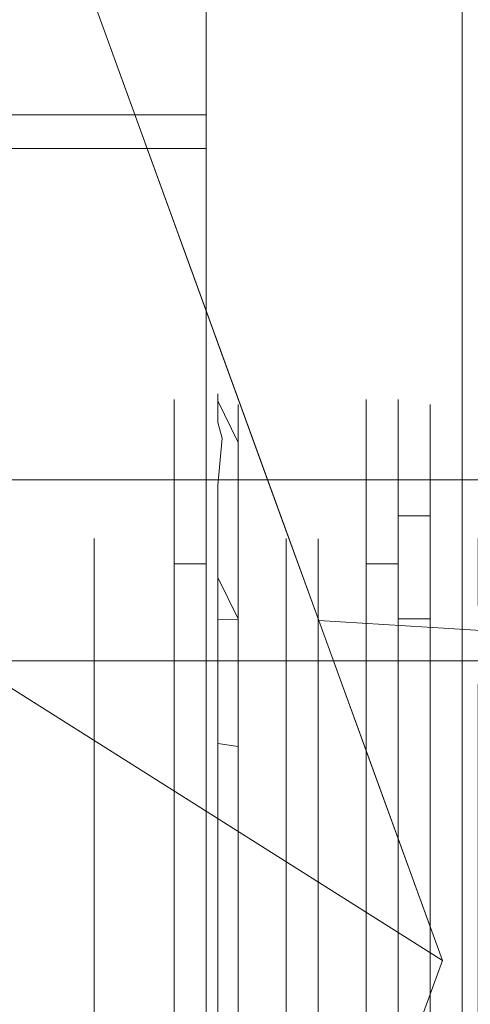
# Model space of a CAD drawing. Extents: x -1683 to -483, y 10963 to 10989.
# Drawn here: x -500 to -498, y 10976 to 10979 of the extents above; entities that cross this region are included whole.
import ezdxf

# ---------------------------------------------------------------- set-up
doc = ezdxf.new("R2010")
doc.units = 0
doc.header["$LTSCALE"] = 500
doc.header["$MEASUREMENT"] = 0
for name, color, linetype in [('BESCO_CZARNY', 7, 'Continuous'), ('BESCO_SZKLO', 7, 'Continuous'), ('RESZTA-3D', 7, 'Continuous')]:
    doc.layers.add(name, color=color, linetype=linetype)

# ---------------------------------------------------------------- blocks, each defined once
blk = doc.blocks.new('IC_120_200C_653_0')
at = {"layer": 'BESCO_CZARNY', "lineweight": 0}
for points, invisible_edges in [([(1176.1469, -8.8889, 2.0986), (1200, -1.6002, 2.0986), (1200, -24.4001, 2.0986), (1176.1469, -17.1115, 2.0986)], 5), ([(1200, -24.4002, 2000.5903), (1200, -1.6003, 2000.5903), (1176.1469, -8.8889, 2000.5903), (1176.1469, -17.1116, 2000.5903)], 11), ([(1198.8014, -23.5003, 2650.1003), (1198.8014, -2.5003, 2650.1003), (1177.1273, -2.5003, 2650.1003), (1177.1273, -23.5003, 2650.1003)], 15), ([(1177.1273, -23.5002, 1850.7034), (1177.1273, -2.5003, 1850.7034), (1198.8014, -2.5003, 1850.7034), (1198.8014, -23.5002, 1850.7034)], 15), ([(5.9928, -21.3001, 1.0993), (5.9928, -4.7002, 1.0993), (1200, -4.7002, 1.0993), (1200, -21.3001, 1.0993)], 15), ([(1160.048, -8.4002, 2.0986), (1160.048, -17.6001, 2.0986), (1200, -21.3001, 2.0986), (1200, -4.7002, 2.0986)], 11), ([(1178.2261, -7.0003, 2650.1003), (1186.5161, -11.5003, 2650.1003), (1182.1714, -7.2601, 2650.1003), (1178.2261, -7.0003, 2650.1003)], 15), ([(1186.5161, -14.5002, 2650.1003), (1178.2261, -7.0003, 2650.1003), (1182.1714, -18.7405, 2650.1003), (1186.5161, -14.5002, 2650.1003)], 15), ([(1186.5161, -11.5003, 2650.1003), (1178.2261, -7.0003, 2650.1003), (1186.5161, -14.5002, 2650.1003), (1186.5161, -11.5003, 2650.1003)], 11), ([(1182.1714, -7.2601, 2650.1003), (1186.5161, -11.5003, 2650.1003), (1182.3212, -7.3003, 2650.1003), (1182.1714, -7.2601, 2650.1003)], 11), ([(1182.3212, -7.3003, 2650.1003), (1186.5161, -11.5003, 2650.1003), (1183.2201, -7.3003, 2650.1003), (1182.3212, -7.3003, 2650.1003)], 11), ([(1186.5161, -11.5003, 2650.1003), (1186.5161, -9.5003, 2650.1003), (1183.2201, -7.3003, 2650.1003), (1186.5161, -11.5003, 2650.1003)], 15), ([(1183.2201, -8.5003, 2629.1162), (1185.2177, -7.5003, 2629.1162), (1186.5161, -9.5003, 2629.1162), (1184.3107, -11.5002, 2629.1162)], 7), ([(1176.6281, -7.8003, 2639.5083), (1183.2201, -8.5004, 2639.5083), (1184.8561, -13.0003, 2639.5083), (1176.6281, -7.8003, 2639.5083)], 11), ([(1184.8561, -13.0003, 2639.5083), (1183.2201, -17.5003, 2639.5083), (1176.6281, -18.2003, 2639.5083), (1176.6281, -7.8003, 2639.5083)], 11), ([(1183.2201, -8.5003, 2629.1162), (1184.3107, -11.5003, 2635.1118), (1183.2201, -8.5004, 2639.5083), (1183.2201, -8.5003, 2629.1162)], 15), ([(1184.3107, -11.5002, 2629.1162), (1184.3107, -11.5003, 2635.1118), (1183.2201, -8.5003, 2629.1162), (1184.3107, -11.5002, 2629.1162)], 15), ([(1184.3107, -11.5003, 2635.1118), (1184.3522, -11.6145, 2635.6855), (1183.2201, -8.5004, 2639.5083), (1184.3107, -11.5003, 2635.1118)], 14), ([(1183.2201, -8.5004, 2639.5083), (1184.3522, -11.6145, 2635.6855), (1184.4705, -11.9397, 2636.1716), (1183.2201, -8.5004, 2639.5083)], 15), ([(1184.6473, -12.4263, 2636.4966), (1183.2201, -8.5004, 2639.5083), (1184.4705, -11.9397, 2636.1716), (1184.6473, -12.4263, 2636.4966)], 15), ([(1184.8561, -13.0003, 2639.5083), (1183.2201, -8.5004, 2639.5083), (1184.6473, -12.4263, 2636.4966), (1184.8561, -13.0003, 2639.5083)], 14), ([(1182.0604, -8.6873, 2.0986), (1184.0192, -8.9001, 2.0986), (1183.4199, -11.5002, 2.0986), (1182.0604, -8.6873, 2.0986)], 11), ([(1185.4174, -10.5002, 17.9865), (1184.0192, -8.9002, 17.9865), (1182.4211, -9.4002, 17.9865), (1182.4211, -11.9002, 17.9865)], 15), ([(1183.4199, -11.5002, 2.0986), (1184.0192, -8.9001, 2.0986), (1185.4174, -10.5002, 2.0986), (1183.4199, -11.5002, 2.0986)], 15), ([(1184.0192, -8.9001, 2.0986), (1185.9169, -8.9001, 2.0986), (1185.4174, -10.5002, 2.0986), (1184.0192, -8.9001, 2.0986)], 14), ([(1185.4174, -10.5002, 17.9865), (1185.4174, -8.9002, 17.9865), (1184.0192, -8.9002, 17.9865), (1185.4174, -10.5002, 17.9865)], 15), ([(1184.119, -9.5012, 2635.1892), (1184.119, -9.575, 2635.8301), (1184.119, -11.1711, 2635.3882), (1184.119, -11.1581, 2634.9426)], 14), ([(1184.119, -9.5012, 2635.1892), (1184.119, -11.1581, 2634.9426), (1184.119, -9.5465, 2634.5457), (1184.119, -9.5012, 2635.1892)], 11), ([(1184.3107, -11.5002, 2629.1162), (1186.5161, -9.5003, 2629.1162), (1187.0155, -11.5002, 2629.1162), (1184.3107, -11.5002, 2629.1162)], 11), ([(1184.119, -9.5465, 2634.5457), (1184.119, -11.1581, 2634.9426), (1184.119, -11.252, 2634.5071), (1184.119, -9.7094, 2633.9209)], 7), ([(1184.119, -11.1711, 2635.3882), (1184.119, -9.575, 2635.8301), (1184.119, -9.7655, 2636.4473), (1184.119, -11.2905, 2635.8176)], 13), ([(1184.119, -9.7094, 2633.9209), (1184.119, -11.252, 2634.5071), (1184.119, -11.4476, 2634.1064), (1184.119, -9.9844, 2633.3369)], 7), ([(1184.119, -10.0662, 2637.0183), (1184.119, -9.7655, 2636.4473), (1182.6473, -9.7655, 2636.4473), (1182.6473, -10.0662, 2637.0183)], 15), ([(1184.119, -11.5092, 2636.2058), (1184.119, -11.2905, 2635.8176), (1184.119, -9.7655, 2636.4473), (1184.119, -10.0662, 2637.0183)], 11), ([(1184.119, -9.9844, 2633.3369), (1184.119, -10.3621, 2632.8135), (1182.6473, -10.3621, 2632.8135), (1182.6473, -9.9844, 2633.3369)], 8), ([(1184.119, -9.9844, 2633.3369), (1184.119, -11.4476, 2634.1064), (1184.119, -11.7335, 2633.7642), (1184.119, -10.3621, 2632.8135)], 15), ([(1184.119, -10.4668, 2637.5247), (1184.119, -10.0662, 2637.0183), (1182.6473, -10.0662, 2637.0183), (1182.6473, -10.4668, 2637.5247)], 2), ([(1184.119, -10.4668, 2637.5247), (1184.119, -11.8146, 2636.5305), (1184.119, -11.5092, 2636.2058), (1184.119, -10.0662, 2637.0183)], 15), ([(1184.119, -10.3621, 2632.8135), (1184.119, -10.8296, 2632.3682), (1182.6473, -10.8296, 2632.3682), (1182.6473, -10.3621, 2632.8135)], 15), ([(1184.119, -10.3621, 2632.8135), (1184.119, -11.7335, 2633.7642), (1184.119, -12.093, 2633.5005), (1184.119, -10.8296, 2632.3682)], 7), ([(1184.119, -10.9537, 2637.9487), (1184.119, -10.4668, 2637.5247), (1182.6473, -10.4668, 2637.5247), (1182.6473, -10.9537, 2637.9487)], 14), ([(1184.119, -10.9537, 2637.9487), (1184.119, -11.8146, 2636.5305), (1184.119, -10.4668, 2637.5247), (1184.119, -10.9537, 2637.9487)], 15), ([(1182.4211, -14.1002, 17.9865), (1185.4174, -15.5001, 17.9865), (1185.4174, -10.5002, 17.9865), (1182.4211, -11.9002, 17.9865)], 5), ([(1183.4199, -11.5002, 2.0986), (1185.4174, -10.5002, 2.0986), (1185.4174, -11.5002, 2.0986), (1183.4199, -11.5002, 2.0986)], 13), ([(1184.119, -10.8296, 2632.3682), (1184.119, -11.371, 2632.0161), (1182.6473, -11.371, 2632.0161), (1182.6473, -10.8296, 2632.3682)], 15), ([(1184.119, -10.8296, 2632.3682), (1184.119, -12.093, 2633.5005), (1184.119, -11.371, 2632.0161), (1184.119, -10.8296, 2632.3682)], 11), ([(1184.119, -11.5101, 2638.2761), (1184.119, -10.9537, 2637.9487), (1182.6473, -10.9537, 2637.9487), (1182.6473, -11.5101, 2638.2761)], 11), ([(1184.119, -10.9537, 2637.9487), (1184.119, -11.5101, 2638.2761), (1184.119, -12.1889, 2636.7729), (1184.119, -11.8146, 2636.5305)], 14), ([(1184.119, -11.1581, 2634.9426), (1184.1205, -11.1952, 2634.7949), (1184.119, -11.252, 2634.5071), (1184.119, -11.1581, 2634.9426)], 15), ([(1184.1205, -11.1732, 2635.2537), (1184.1205, -11.1952, 2634.7949), (1184.119, -11.1581, 2634.9426), (1184.1205, -11.1732, 2635.2537)], 15), ([(1184.119, -11.1711, 2635.3882), (1184.1205, -11.1732, 2635.2537), (1184.119, -11.1581, 2634.9426), (1184.119, -11.1711, 2635.3882)], 15), ([(1184.1205, -11.2659, 2635.7034), (1184.1205, -11.1732, 2635.2537), (1184.119, -11.1711, 2635.3882), (1184.1205, -11.2659, 2635.7034)], 15), ([(1184.119, -11.2905, 2635.8176), (1184.1205, -11.2659, 2635.7034), (1184.119, -11.1711, 2635.3882), (1184.119, -11.2905, 2635.8176)], 15), ([(1184.1548, -11.2323, 2635.2488), (1184.1548, -11.2536, 2634.8052), (1184.1205, -11.1952, 2634.7949), (1184.1205, -11.1732, 2635.2537)], 14), ([(1184.1205, -11.2659, 2635.7034), (1184.1548, -11.322, 2635.6843), (1184.1548, -11.2323, 2635.2488), (1184.1205, -11.1732, 2635.2537)], 13), ([(1184.1205, -11.1952, 2634.7949), (1184.1205, -11.3307, 2634.3564), (1184.119, -11.252, 2634.5071), (1184.1205, -11.1952, 2634.7949)], 15), ([(1184.1548, -11.2536, 2634.8052), (1184.1548, -11.3847, 2634.3809), (1184.1205, -11.3307, 2634.3564), (1184.1205, -11.1952, 2634.7949)], 15), ([(1184.1548, -11.2323, 2635.2488), (1184.1548, -11.322, 2635.6843), (1184.219, -11.2651, 2635.3384), (1184.1548, -11.2323, 2635.2488)], 15), ([(1184.1548, -11.2323, 2635.2488), (1184.219, -11.2651, 2635.3384), (1184.219, -11.2655, 2634.8821), (1184.1548, -11.2323, 2635.2488)], 13), ([(1184.1548, -11.2536, 2634.8052), (1184.1548, -11.2323, 2635.2488), (1184.219, -11.2655, 2634.8821), (1184.1548, -11.2536, 2634.8052)], 15), ([(1183.7694, -11.6832, 6.0955), (1183.7694, -11.7365, 5.7247), (1183.5198, -11.3098, 5.6429), (1183.5198, -11.2501, 6.0955)], 14), ([(1183.7694, -11.6832, 6.0955), (1183.5198, -11.2501, 6.0955), (1183.5198, -11.3098, 6.548), (1183.7694, -11.7365, 6.4663)], 7), ([(1183.7694, -11.6832, 6.0955), (1184.0192, -11.2501, 6.0955), (1184.0192, -11.3098, 5.6429), (1183.7694, -11.7365, 5.7247)], 13), ([(1183.7694, -11.6832, 6.0955), (1183.7694, -11.7365, 6.4663), (1184.0192, -11.3098, 6.548), (1184.0192, -11.2501, 6.0955)], 11), ([(1184.119, -11.3098, 6.548), (1184.119, -11.2501, 6.0955), (1184.0192, -11.2501, 6.0955), (1184.0192, -11.3098, 6.548)], 15), ([(1184.119, -11.2501, 6.0955), (1184.119, -11.3098, 5.6429), (1184.0192, -11.3098, 5.6429), (1184.0192, -11.2501, 6.0955)], 15), ([(1184.3688, -11.6832, 6.0955), (1184.3688, -11.7365, 5.7247), (1184.119, -11.3098, 5.6429), (1184.119, -11.2501, 6.0955)], 10), ([(1184.3688, -11.6832, 6.0955), (1184.119, -11.2501, 6.0955), (1184.119, -11.3098, 6.548), (1184.3688, -11.7365, 6.4663)], 13), ([(1184.119, -11.252, 2634.5071), (1184.1205, -11.3307, 2634.3564), (1184.119, -11.4476, 2634.1064), (1184.119, -11.252, 2634.5071)], 15), ([(1184.1323, -11.3367, 2635.7981), (1184.1548, -11.322, 2635.6843), (1184.1205, -11.2659, 2635.7034), (1184.119, -11.2905, 2635.8176)], 15), ([(1184.1548, -11.2536, 2634.8052), (1184.219, -11.2655, 2634.8821), (1184.219, -11.3841, 2634.4409), (1184.1548, -11.2536, 2634.8052)], 9), ([(1184.1548, -11.3847, 2634.3809), (1184.1548, -11.2536, 2634.8052), (1184.219, -11.3841, 2634.4409), (1184.1548, -11.3847, 2634.3809)], 15), ([(1184.1548, -11.322, 2635.6843), (1184.219, -11.3829, 2635.7793), (1184.219, -11.2651, 2635.3384), (1184.1548, -11.322, 2635.6843)], 13), ([(1184.219, -11.2651, 2635.3384), (1184.219, -11.3829, 2635.7793), (1184.4686, -11.7239, 2635.436), (1184.219, -11.2651, 2635.3384)], 15), ([(1184.4686, -11.6842, 2635.0637), (1184.219, -11.2655, 2634.8821), (1184.219, -11.2651, 2635.3384), (1184.4686, -11.7239, 2635.436)], 7), ([(1184.4686, -11.7511, 2634.6948), (1184.219, -11.3841, 2634.4409), (1184.219, -11.2655, 2634.8821), (1184.4686, -11.6842, 2635.0637)], 7), ([(1184.3688, -11.6832, 6.0955), (1184.3688, -11.7365, 6.4663), (1184.6184, -11.3098, 6.548), (1184.6184, -11.2501, 6.0955)], 14), ([(1184.3688, -11.6832, 6.0955), (1184.6184, -11.2501, 6.0955), (1184.6184, -11.3098, 5.6429), (1184.3688, -11.7365, 5.7247)], 13), ([(1184.7184, -11.3829, 2635.7793), (1184.7184, -11.2651, 2635.3384), (1184.4686, -11.7239, 2635.436), (1184.7184, -11.3829, 2635.7793)], 15), ([(1184.4686, -11.6842, 2635.0637), (1184.4686, -11.7239, 2635.436), (1184.7184, -11.2651, 2635.3384), (1184.7184, -11.2655, 2634.8821)], 11), ([(1184.4686, -11.7511, 2634.6948), (1184.4686, -11.6842, 2635.0637), (1184.7184, -11.2655, 2634.8821), (1184.7184, -11.3841, 2634.4409)], 15), ([(1184.7184, -11.3098, 6.548), (1184.7184, -11.2501, 6.0955), (1184.6184, -11.2501, 6.0955), (1184.6184, -11.3098, 6.548)], 10), ([(1184.7184, -11.2501, 6.0955), (1184.7184, -11.3098, 5.6429), (1184.6184, -11.3098, 5.6429), (1184.6184, -11.2501, 6.0955)], 15), ([(1184.968, -11.6832, 6.0955), (1184.968, -11.7365, 5.7247), (1184.7184, -11.3098, 5.6429), (1184.7184, -11.2501, 6.0955)], 10), ([(1184.968, -11.6832, 6.0955), (1184.7184, -11.2501, 6.0955), (1184.7184, -11.3098, 6.548), (1184.968, -11.7365, 6.4663)], 15), ([(1184.8182, -11.3829, 2635.7793), (1184.8182, -11.2651, 2635.3384), (1184.7184, -11.2651, 2635.3384), (1184.7184, -11.3829, 2635.7793)], 10), ([(1184.8182, -11.2651, 2635.3384), (1184.8182, -11.2655, 2634.8821), (1184.7184, -11.2655, 2634.8821), (1184.7184, -11.2651, 2635.3384)], 15), ([(1184.8182, -11.2655, 2634.8821), (1184.8182, -11.3841, 2634.4409), (1184.7184, -11.3841, 2634.4409), (1184.7184, -11.2655, 2634.8821)], 10), ([(1184.8182, -11.2651, 2635.3384), (1184.8182, -11.3829, 2635.7793), (1185.0679, -11.7239, 2635.436), (1184.8182, -11.2651, 2635.3384)], 15), ([(1185.0679, -11.6842, 2635.0637), (1184.8182, -11.2655, 2634.8821), (1184.8182, -11.2651, 2635.3384), (1185.0679, -11.7239, 2635.436)], 13), ([(1185.0679, -11.7511, 2634.6948), (1184.8182, -11.3841, 2634.4409), (1184.8182, -11.2655, 2634.8821), (1185.0679, -11.6842, 2635.0637)], 7), ([(1184.119, -11.2905, 2635.8176), (1184.119, -11.5092, 2636.2058), (1184.1205, -11.4677, 2636.1157), (1184.119, -11.2905, 2635.8176)], 15), ([(1184.1323, -11.3367, 2635.7981), (1184.119, -11.2905, 2635.8176), (1184.1205, -11.4677, 2636.1157), (1184.1323, -11.3367, 2635.7981)], 15), ([(1183.7694, -11.7365, 6.4663), (1183.5198, -11.3098, 6.548), (1183.5198, -11.4847, 6.9698), (1183.7694, -11.8922, 6.8069)], 15), ([(1183.7694, -11.7365, 5.7247), (1183.7694, -11.8922, 5.384), (1183.5198, -11.4847, 5.2212), (1183.5198, -11.3098, 5.6429)], 15), ([(1183.7694, -11.7365, 5.7247), (1184.0192, -11.3098, 5.6429), (1184.0192, -11.4847, 5.2212), (1183.7694, -11.8922, 5.384)], 5), ([(1183.7694, -11.7365, 6.4663), (1183.7694, -11.8922, 6.8069), (1184.0192, -11.4847, 6.9698), (1184.0192, -11.3098, 6.548)], 10), ([(1184.119, -11.3098, 5.6429), (1184.119, -11.4847, 5.2212), (1184.0192, -11.4847, 5.2212), (1184.0192, -11.3098, 5.6429)], 15), ([(1184.119, -11.4847, 6.9698), (1184.119, -11.3098, 6.548), (1184.0192, -11.3098, 6.548), (1184.0192, -11.4847, 6.9698)], 15), ([(1184.3688, -11.7365, 6.4663), (1184.119, -11.3098, 6.548), (1184.119, -11.4847, 6.9698), (1184.3688, -11.8922, 6.8069)], 5), ([(1184.3688, -11.7365, 5.7247), (1184.3688, -11.8922, 5.384), (1184.119, -11.4847, 5.2212), (1184.119, -11.3098, 5.6429)], 11), ([(1184.1205, -11.3307, 2634.3564), (1184.1205, -11.5711, 2633.9653), (1184.119, -11.4476, 2634.1064), (1184.1205, -11.3307, 2634.3564)], 15), ([(1184.1548, -11.3847, 2634.3809), (1184.1548, -11.6173, 2634.0024), (1184.1205, -11.5711, 2633.9653), (1184.1205, -11.3307, 2634.3564)], 15), ([(1184.1689, -11.3705, 2635.7844), (1184.1548, -11.322, 2635.6843), (1184.1323, -11.3367, 2635.7981), (1184.1689, -11.3705, 2635.7844)], 14), ([(1184.219, -11.3829, 2635.7793), (1184.1548, -11.322, 2635.6843), (1184.1689, -11.3705, 2635.7844), (1184.219, -11.3829, 2635.7793)], 15), ([(1184.3688, -11.7365, 5.7247), (1184.6184, -11.3098, 5.6429), (1184.6184, -11.4847, 5.2212), (1184.3688, -11.8922, 5.384)], 7), ([(1184.3688, -11.7365, 6.4663), (1184.3688, -11.8922, 6.8069), (1184.6184, -11.4847, 6.9698), (1184.6184, -11.3098, 6.548)], 15), ([(1184.7184, -11.4847, 6.9698), (1184.7184, -11.3098, 6.548), (1184.6184, -11.3098, 6.548), (1184.6184, -11.4847, 6.9698)], 10), ([(1184.7184, -11.3098, 5.6429), (1184.7184, -11.4847, 5.2212), (1184.6184, -11.4847, 5.2212), (1184.6184, -11.3098, 5.6429)], 10), ([(1184.968, -11.7365, 6.4663), (1184.7184, -11.3098, 6.548), (1184.7184, -11.4847, 6.9698), (1184.968, -11.8922, 6.8069)], 15), ([(1184.968, -11.7365, 5.7247), (1184.968, -11.8922, 5.384), (1184.7184, -11.4847, 5.2212), (1184.7184, -11.3098, 5.6429)], 14), ([(1184.1548, -11.5172, 2636.083), (1184.1689, -11.3705, 2635.7844), (1184.1323, -11.3367, 2635.7981), (1184.1205, -11.4677, 2636.1157)], 14), ([(1184.119, -11.371, 2632.0161), (1184.119, -11.9679, 2631.7698), (1182.6473, -11.9679, 2631.7698), (1182.6473, -11.371, 2632.0161)], 15), ([(1184.119, -11.9679, 2631.7698), (1184.119, -11.371, 2632.0161), (1184.119, -12.093, 2633.5005), (1184.119, -12.5052, 2633.3303)], 14), ([(1184.219, -11.611, 2636.1748), (1184.1689, -11.3705, 2635.7844), (1184.1548, -11.5172, 2636.083), (1184.219, -11.611, 2636.1748)], 15), ([(1184.219, -11.6128, 2634.0461), (1184.1548, -11.6173, 2634.0024), (1184.1548, -11.3847, 2634.3809), (1184.219, -11.3841, 2634.4409)], 15), ([(1184.219, -11.3829, 2635.7793), (1184.1689, -11.3705, 2635.7844), (1184.219, -11.611, 2636.1748), (1184.219, -11.3829, 2635.7793)], 11), ([(1184.4686, -11.8671, 2635.782), (1184.4686, -11.7239, 2635.436), (1184.219, -11.3829, 2635.7793), (1184.219, -11.611, 2636.1748)], 14), ([(1184.4686, -11.9192, 2634.3601), (1184.219, -11.6128, 2634.0461), (1184.219, -11.3841, 2634.4409), (1184.4686, -11.7511, 2634.6948)], 7), ([(1184.4686, -11.8671, 2635.782), (1184.7184, -11.611, 2636.1748), (1184.7184, -11.3829, 2635.7793), (1184.4686, -11.7239, 2635.436)], 15), ([(1184.4686, -11.9192, 2634.3601), (1184.4686, -11.7511, 2634.6948), (1184.7184, -11.3841, 2634.4409), (1184.7184, -11.6128, 2634.0461)], 11), ([(1184.8182, -11.611, 2636.1748), (1184.8182, -11.3829, 2635.7793), (1184.7184, -11.3829, 2635.7793), (1184.7184, -11.611, 2636.1748)], 10), ([(1184.8182, -11.3841, 2634.4409), (1184.8182, -11.6128, 2634.0461), (1184.7184, -11.6128, 2634.0461), (1184.7184, -11.3841, 2634.4409)], 15), ([(1185.0679, -11.8671, 2635.782), (1185.0679, -11.7239, 2635.436), (1184.8182, -11.3829, 2635.7793), (1184.8182, -11.611, 2636.1748)], 15), ([(1185.0679, -11.9192, 2634.3601), (1184.8182, -11.6128, 2634.0461), (1184.8182, -11.3841, 2634.4409), (1185.0679, -11.7511, 2634.6948)], 5), ([(1184.119, -11.4476, 2634.1064), (1184.1205, -11.5711, 2633.9653), (1184.119, -11.7335, 2633.7642), (1184.119, -11.4476, 2634.1064)], 15), ([(1183.7694, -12.1377, 5.1009), (1183.5198, -11.7627, 4.8589), (1183.5198, -11.4847, 5.2212), (1183.7694, -11.8922, 5.384)], 7), ([(1183.7694, -11.8922, 6.8069), (1183.5198, -11.4847, 6.9698), (1183.5198, -11.7627, 7.3319), (1183.7694, -12.1377, 7.0901)], 7), ([(1183.7694, -11.8922, 5.384), (1184.0192, -11.4847, 5.2212), (1184.0192, -11.7627, 4.8589), (1183.7694, -12.1377, 5.1009)], 15), ([(1183.7694, -11.8922, 6.8069), (1183.7694, -12.1377, 7.0901), (1184.0192, -11.7627, 7.3319), (1184.0192, -11.4847, 6.9698)], 15), ([(1184.119, -11.7627, 7.3319), (1184.119, -11.4847, 6.9698), (1184.0192, -11.4847, 6.9698), (1184.0192, -11.7627, 7.3319)], 2), ([(1184.119, -11.4847, 5.2212), (1184.119, -11.7627, 4.8589), (1184.0192, -11.7627, 4.8589), (1184.0192, -11.4847, 5.2212)], 8), ([(1184.1205, -11.4677, 2636.1157), (1184.119, -11.5092, 2636.2058), (1184.1205, -11.7657, 2636.4648), (1184.1205, -11.4677, 2636.1157)], 15), ([(1184.3688, -12.1377, 5.1009), (1184.119, -11.7627, 4.8589), (1184.119, -11.4847, 5.2212), (1184.3688, -11.8922, 5.384)], 7), ([(1184.3688, -11.8922, 6.8069), (1184.119, -11.4847, 6.9698), (1184.119, -11.7627, 7.3319), (1184.3688, -12.1377, 7.0901)], 7), ([(1184.1548, -11.8056, 2636.4211), (1184.1548, -11.5172, 2636.083), (1184.1205, -11.4677, 2636.1157), (1184.1205, -11.7657, 2636.4648)], 14), ([(1184.3688, -11.8922, 5.384), (1184.6184, -11.4847, 5.2212), (1184.6184, -11.7627, 4.8589), (1184.3688, -12.1377, 5.1009)], 13), ([(1184.3688, -11.8922, 6.8069), (1184.3688, -12.1377, 7.0901), (1184.6184, -11.7627, 7.3319), (1184.6184, -11.4847, 6.9698)], 15), ([(1184.7184, -11.7627, 7.3319), (1184.7184, -11.4847, 6.9698), (1184.6184, -11.4847, 6.9698), (1184.6184, -11.7627, 7.3319)], 2), ([(1184.7184, -11.4847, 5.2212), (1184.7184, -11.7627, 4.8589), (1184.6184, -11.7627, 4.8589), (1184.6184, -11.4847, 5.2212)], 13), ([(1184.968, -11.8922, 6.8069), (1184.7184, -11.4847, 6.9698), (1184.7184, -11.7627, 7.3319), (1184.968, -12.1377, 7.0901)], 15), ([(1184.968, -12.1377, 5.1009), (1184.7184, -11.7627, 4.8589), (1184.7184, -11.4847, 5.2212), (1184.968, -11.8922, 5.384)], 13), ([(1184.119, -12.1174, 2638.4961), (1184.119, -11.5101, 2638.2761), (1182.6473, -11.5101, 2638.2761), (1182.6473, -12.1174, 2638.4961)], 10), ([(1185.4174, -11.5002, 6.0955), (1183.4199, -11.5002, 6.0955), (1183.4199, -11.5002, 2.0986), (1185.4174, -11.5002, 2.0986)], 1), ([(1185.4174, -11.6487, 6.7458), (1183.4199, -11.6487, 6.7458), (1183.4199, -11.5002, 6.0955), (1185.4174, -11.5002, 6.0955)], 15), ([(1184.119, -11.5092, 2636.2058), (1184.119, -11.8146, 2636.5305), (1184.1205, -11.7657, 2636.4648), (1184.119, -11.5092, 2636.2058)], 15), ([(1184.119, -11.5101, 2638.2761), (1184.119, -12.1174, 2638.4961), (1184.119, -12.6105, 2636.9185), (1184.119, -12.1889, 2636.7729)], 15), ([(1184.1548, -11.5172, 2636.083), (1184.1548, -11.8056, 2636.4211), (1184.219, -11.611, 2636.1748), (1184.1548, -11.5172, 2636.083)], 15), ([(1186.5161, -11.5003, 2635.1118), (1184.3107, -11.5003, 2635.1118), (1184.3107, -11.5002, 2629.1162), (1187.0155, -11.5002, 2629.1162)], 13), ([(1186.5161, -11.5003, 2635.1118), (1186.5161, -11.6489, 2635.762), (1184.3522, -11.6145, 2635.6855), (1184.3107, -11.5003, 2635.1118)], 15), ([(1184.1205, -11.5711, 2633.9653), (1184.1205, -11.9012, 2633.6462), (1184.119, -11.7335, 2633.7642), (1184.1205, -11.5711, 2633.9653)], 15), ([(1184.1548, -11.6173, 2634.0024), (1184.1548, -11.9368, 2633.6934), (1184.1205, -11.9012, 2633.6462), (1184.1205, -11.5711, 2633.9653)], 15), ([(1184.219, -11.611, 2636.1748), (1184.1548, -11.8056, 2636.4211), (1184.219, -11.9337, 2636.498), (1184.219, -11.611, 2636.1748)], 11), ([(1184.4686, -12.102, 2636.0737), (1184.4686, -11.8671, 2635.782), (1184.219, -11.611, 2636.1748), (1184.219, -11.9337, 2636.498)], 15), ([(1184.4686, -12.102, 2636.0737), (1184.7184, -11.9337, 2636.498), (1184.7184, -11.611, 2636.1748), (1184.4686, -11.8671, 2635.782)], 5), ([(1184.8182, -11.9337, 2636.498), (1184.8182, -11.611, 2636.1748), (1184.7184, -11.611, 2636.1748), (1184.7184, -11.9337, 2636.498)], 15), ([(1185.0679, -12.102, 2636.0737), (1185.0679, -11.8671, 2635.782), (1184.8182, -11.611, 2636.1748), (1184.8182, -11.9337, 2636.498)], 11), ([(1184.219, -11.9362, 2633.7231), (1184.1548, -11.9368, 2633.6934), (1184.1548, -11.6173, 2634.0024), (1184.219, -11.6128, 2634.0461)], 15), ([(1184.4686, -12.1748, 2634.0864), (1184.219, -11.9362, 2633.7231), (1184.219, -11.6128, 2634.0461), (1184.4686, -11.9192, 2634.3601)], 7), ([(1186.5161, -11.6489, 2635.762), (1186.5161, -12.0651, 2636.2834), (1184.4705, -11.9397, 2636.1716), (1184.3522, -11.6145, 2635.6855)], 8), ([(1184.4686, -12.1748, 2634.0864), (1184.4686, -11.9192, 2634.3601), (1184.7184, -11.6128, 2634.0461), (1184.7184, -11.9362, 2633.7231)], 15), ([(1184.8182, -11.6128, 2634.0461), (1184.8182, -11.9362, 2633.7231), (1184.7184, -11.9362, 2633.7231), (1184.7184, -11.6128, 2634.0461)], 2), ([(1185.0679, -12.1748, 2634.0864), (1184.8182, -11.9362, 2633.7231), (1184.8182, -11.6128, 2634.0461), (1185.0679, -11.9192, 2634.3601)], 15), ([(1185.4174, -12.065, 7.2674), (1183.4199, -12.065, 7.2674), (1183.4199, -11.6487, 6.7458), (1185.4174, -11.6487, 6.7458)], 15), ([(1184.119, -11.7335, 2633.7642), (1184.1205, -11.9012, 2633.6462), (1184.119, -12.093, 2633.5005), (1184.119, -11.7335, 2633.7642)], 15), ([(1183.7694, -12.4531, 4.8984), (1183.5198, -12.1252, 4.581), (1183.5198, -11.7627, 4.8589), (1183.7694, -12.1377, 5.1009)], 15), ([(1183.7694, -12.1377, 7.0901), (1183.5198, -11.7627, 7.3319), (1183.5198, -12.1252, 7.61), (1183.7694, -12.4531, 7.2925)], 7), ([(1183.7694, -12.1377, 5.1009), (1184.0192, -11.7627, 4.8589), (1184.0192, -12.1252, 4.581), (1183.7694, -12.4531, 4.8984)], 5), ([(1183.7694, -12.1377, 7.0901), (1183.7694, -12.4531, 7.2925), (1184.0192, -12.1252, 7.61), (1184.0192, -11.7627, 7.3319)], 11), ([(1184.119, -12.1252, 7.61), (1184.119, -11.7627, 7.3319), (1184.0192, -11.7627, 7.3319), (1184.0192, -12.1252, 7.61)], 15), ([(1184.119, -11.7627, 4.8589), (1184.119, -12.1252, 4.581), (1184.0192, -12.1252, 4.581), (1184.0192, -11.7627, 4.8589)], 15), ([(1184.3688, -12.1377, 7.0901), (1184.119, -11.7627, 7.3319), (1184.119, -12.1252, 7.61), (1184.3688, -12.4531, 7.2925)], 5), ([(1184.3688, -12.4531, 4.8984), (1184.119, -12.1252, 4.581), (1184.119, -11.7627, 4.8589), (1184.3688, -12.1377, 5.1009)], 5), ([(1184.3688, -12.1377, 7.0901), (1184.3688, -12.4531, 7.2925), (1184.6184, -12.1252, 7.61), (1184.6184, -11.7627, 7.3319)], 11), ([(1184.3688, -12.1377, 5.1009), (1184.6184, -11.7627, 4.8589), (1184.6184, -12.1252, 4.581), (1184.3688, -12.4531, 4.8984)], 13), ([(1184.7184, -12.1252, 7.61), (1184.7184, -11.7627, 7.3319), (1184.6184, -11.7627, 7.3319), (1184.6184, -12.1252, 7.61)], 15), ([(1184.7184, -11.7627, 4.8589), (1184.7184, -12.1252, 4.581), (1184.6184, -12.1252, 4.581), (1184.6184, -11.7627, 4.8589)], 15), ([(1184.968, -12.4531, 4.8984), (1184.7184, -12.1252, 4.581), (1184.7184, -11.7627, 4.8589), (1184.968, -12.1377, 5.1009)], 5), ([(1184.968, -12.1377, 7.0901), (1184.7184, -11.7627, 7.3319), (1184.7184, -12.1252, 7.61), (1184.968, -12.4531, 7.2925)], 13), ([(1184.1205, -11.7657, 2636.4648), (1184.119, -11.8146, 2636.5305), (1184.1205, -12.1412, 2636.7292), (1184.1205, -11.7657, 2636.4648)], 15), ([(1184.1548, -12.169, 2636.6768), (1184.1548, -11.8056, 2636.4211), (1184.1205, -11.7657, 2636.4648), (1184.1205, -12.1412, 2636.7292)], 14), ([(1184.119, -11.8146, 2636.5305), (1184.119, -12.1889, 2636.7729), (1184.1205, -12.1412, 2636.7292), (1184.119, -11.8146, 2636.5305)], 15), ([(1184.1548, -11.8056, 2636.4211), (1184.1548, -12.169, 2636.6768), (1184.219, -11.9337, 2636.498), (1184.1548, -11.8056, 2636.4211)], 11), ([(1184.1205, -11.9012, 2633.6462), (1184.1205, -12.3006, 2633.4189), (1184.119, -12.093, 2633.5005), (1184.1205, -11.9012, 2633.6462)], 15), ([(1184.1548, -11.9368, 2633.6934), (1184.1548, -12.3231, 2633.4739), (1184.1205, -12.3006, 2633.4189), (1184.1205, -11.9012, 2633.6462)], 14), ([(1184.219, -11.9337, 2636.498), (1184.1548, -12.169, 2636.6768), (1184.219, -12.3292, 2636.7268), (1184.219, -11.9337, 2636.498)], 11), ([(1184.219, -12.3321, 2633.4954), (1184.1548, -12.3231, 2633.4739), (1184.1548, -11.9368, 2633.6934), (1184.219, -11.9362, 2633.7231)], 2), ([(1184.4686, -12.4097, 2636.2878), (1184.4686, -12.102, 2636.0737), (1184.219, -11.9337, 2636.498), (1184.219, -12.3292, 2636.7268)], 15), ([(1184.4686, -12.4974, 2633.8955), (1184.219, -12.3321, 2633.4954), (1184.219, -11.9362, 2633.7231), (1184.4686, -12.1748, 2634.0864)], 7), ([(1184.4686, -12.4097, 2636.2878), (1184.7184, -12.3292, 2636.7268), (1184.7184, -11.9337, 2636.498), (1184.4686, -12.102, 2636.0737)], 7), ([(1184.4686, -12.4974, 2633.8955), (1184.4686, -12.1748, 2634.0864), (1184.7184, -11.9362, 2633.7231), (1184.7184, -12.3321, 2633.4954)], 15), ([(1184.6473, -12.4263, 2636.4966), (1184.4705, -11.9397, 2636.1716), (1186.5161, -12.0651, 2636.2834), (1184.6473, -12.4263, 2636.4966)], 14), ([(1184.8182, -12.3292, 2636.7268), (1184.8182, -11.9337, 2636.498), (1184.7184, -11.9337, 2636.498), (1184.7184, -12.3292, 2636.7268)], 8), ([(1184.8182, -11.9362, 2633.7231), (1184.8182, -12.3321, 2633.4954), (1184.7184, -12.3321, 2633.4954), (1184.7184, -11.9362, 2633.7231)], 10), ([(1185.0679, -12.4097, 2636.2878), (1185.0679, -12.102, 2636.0737), (1184.8182, -11.9337, 2636.498), (1184.8182, -12.3292, 2636.7268)], 14), ([(1185.0679, -12.4974, 2633.8955), (1184.8182, -12.3321, 2633.4954), (1184.8182, -11.9362, 2633.7231), (1185.0679, -12.1748, 2634.0864)], 7), ([(1184.119, -11.9679, 2631.7698), (1184.119, -12.6001, 2631.6375), (1182.6473, -12.6001, 2631.6375), (1182.6473, -11.9679, 2631.7698)], 15), ([(1184.119, -11.9679, 2631.7698), (1184.119, -12.5052, 2633.3303), (1184.119, -12.6001, 2631.6375), (1184.119, -11.9679, 2631.7698)], 11), ([(1185.4174, -12.6664, 7.5566), (1183.4199, -12.6664, 7.5566), (1183.4199, -12.065, 7.2674), (1185.4174, -12.065, 7.2674)], 1), ([(1186.5161, -12.6665, 2636.5728), (1184.8561, -13.0003, 2636.6106), (1184.6473, -12.4263, 2636.4966), (1186.5161, -12.0651, 2636.2834)], 5), ([(1184.119, -12.093, 2633.5005), (1184.1205, -12.3006, 2633.4189), (1184.119, -12.5052, 2633.3303), (1184.119, -12.093, 2633.5005)], 15), ([(1184.119, -12.7548, 2638.6003), (1184.119, -12.1174, 2638.4961), (1182.6473, -12.1174, 2638.4961), (1182.6473, -12.7548, 2638.6003)], 10), ([(1183.7694, -12.4531, 4.8984), (1183.7694, -12.8128, 4.7929), (1183.5198, -12.5472, 4.4064), (1183.5198, -12.1252, 4.581)], 15), ([(1183.7694, -12.4531, 7.2925), (1183.5198, -12.1252, 7.61), (1183.5198, -12.5472, 7.7846), (1183.7694, -12.8128, 7.3981)], 15), ([(1183.7694, -12.4531, 4.8984), (1184.0192, -12.1252, 4.581), (1184.0192, -12.5472, 4.4064), (1183.7694, -12.8128, 4.7929)], 5), ([(1183.7694, -12.4531, 7.2925), (1183.7694, -12.8128, 7.3981), (1184.0192, -12.5472, 7.7846), (1184.0192, -12.1252, 7.61)], 14), ([(1184.119, -12.5472, 7.7846), (1184.119, -12.1252, 7.61), (1184.0192, -12.1252, 7.61), (1184.0192, -12.5472, 7.7846)], 10), ([(1184.119, -12.1252, 4.581), (1184.119, -12.5472, 4.4064), (1184.0192, -12.5472, 4.4064), (1184.0192, -12.1252, 4.581)], 15), ([(1184.119, -12.1174, 2638.4961), (1184.119, -12.7548, 2638.6003), (1184.119, -13.0545, 2636.9595), (1184.119, -12.6105, 2636.9185)], 15), ([(1184.3688, -12.4531, 7.2925), (1184.119, -12.1252, 7.61), (1184.119, -12.5472, 7.7846), (1184.3688, -12.8128, 7.3981)], 15), ([(1184.3688, -12.4531, 4.8984), (1184.3688, -12.8128, 4.7929), (1184.119, -12.5472, 4.4064), (1184.119, -12.1252, 4.581)], 10), ([(1184.3688, -12.4531, 7.2925), (1184.3688, -12.8128, 7.3981), (1184.6184, -12.5472, 7.7846), (1184.6184, -12.1252, 7.61)], 10), ([(1184.3688, -12.4531, 4.8984), (1184.6184, -12.1252, 4.581), (1184.6184, -12.5472, 4.4064), (1184.3688, -12.8128, 4.7929)], 15), ([(1184.7184, -12.1252, 4.581), (1184.7184, -12.5472, 4.4064), (1184.6184, -12.5472, 4.4064), (1184.6184, -12.1252, 4.581)], 10), ([(1184.7184, -12.5472, 7.7846), (1184.7184, -12.1252, 7.61), (1184.6184, -12.1252, 7.61), (1184.6184, -12.5472, 7.7846)], 14), ([(1184.968, -12.4531, 4.8984), (1184.968, -12.8128, 4.7929), (1184.7184, -12.5472, 4.4064), (1184.7184, -12.1252, 4.581)], 14), ([(1184.968, -12.4531, 7.2925), (1184.7184, -12.1252, 7.61), (1184.7184, -12.5472, 7.7846), (1184.968, -12.8128, 7.3981)], 15), ([(1184.1205, -12.1412, 2636.7292), (1184.119, -12.1889, 2636.7729), (1184.1205, -12.5709, 2636.8918), (1184.1205, -12.1412, 2636.7292)], 15), ([(1184.1548, -12.5847, 2636.8345), (1184.1548, -12.169, 2636.6768), (1184.1205, -12.1412, 2636.7292), (1184.1205, -12.5709, 2636.8918)], 14), ([(1184.119, -12.1889, 2636.7729), (1184.119, -12.6105, 2636.9185), (1184.1205, -12.5709, 2636.8918), (1184.119, -12.1889, 2636.7729)], 15), ([(1184.1548, -12.169, 2636.6768), (1184.1548, -12.5847, 2636.8345), (1184.219, -12.3292, 2636.7268), (1184.1548, -12.169, 2636.6768)], 15), ([(1184.1205, -12.3006, 2633.4189), (1184.1205, -12.7437, 2633.2986), (1184.119, -12.5052, 2633.3303), (1184.1205, -12.3006, 2633.4189)], 15), ([(1184.1548, -12.3231, 2633.4739), (1184.1548, -12.7521, 2633.3567), (1184.1205, -12.7437, 2633.2986), (1184.1205, -12.3006, 2633.4189)], 15), ([(1184.219, -12.3321, 2633.4954), (1184.219, -12.7734, 2633.3774), (1184.1548, -12.7521, 2633.3567), (1184.1548, -12.3231, 2633.4739)], 15), ([(1184.219, -12.3292, 2636.7268), (1184.1548, -12.5847, 2636.8345), (1184.219, -12.7704, 2636.8452), (1184.219, -12.3292, 2636.7268)], 11), ([(1184.4686, -12.7653, 2636.4067), (1184.4686, -12.4097, 2636.2878), (1184.219, -12.3292, 2636.7268), (1184.219, -12.7704, 2636.8452)], 14), ([(1184.4686, -12.4974, 2633.8955), (1184.4686, -12.8607, 2633.803), (1184.219, -12.7734, 2633.3774), (1184.219, -12.3321, 2633.4954)], 14), ([(1184.4686, -12.7653, 2636.4067), (1184.7184, -12.7704, 2636.8452), (1184.7184, -12.3292, 2636.7268), (1184.4686, -12.4097, 2636.2878)], 15), ([(1184.4686, -12.4974, 2633.8955), (1184.7184, -12.3321, 2633.4954), (1184.7184, -12.7734, 2633.3774), (1184.4686, -12.8607, 2633.803)], 15), ([(1184.8182, -12.7704, 2636.8452), (1184.8182, -12.3292, 2636.7268), (1184.7184, -12.3292, 2636.7268), (1184.7184, -12.7704, 2636.8452)], 11), ([(1184.8182, -12.3321, 2633.4954), (1184.8182, -12.7734, 2633.3774), (1184.7184, -12.7734, 2633.3774), (1184.7184, -12.3321, 2633.4954)], 10), ([(1185.0679, -12.7653, 2636.4067), (1185.0679, -12.4097, 2636.2878), (1184.8182, -12.3292, 2636.7268), (1184.8182, -12.7704, 2636.8452)], 11), ([(1185.0679, -12.4974, 2633.8955), (1185.0679, -12.8607, 2633.803), (1184.8182, -12.7734, 2633.3774), (1184.8182, -12.3321, 2633.4954)], 15), ([(1184.8561, -13.0003, 2636.6106), (1184.8561, -13.0003, 2639.5083), (1184.6473, -12.4263, 2636.4966), (1184.8561, -13.0003, 2636.6106)], 15), ([(1184.119, -13.2458, 2631.6228), (1184.119, -12.6001, 2631.6375), (1184.119, -12.5052, 2633.3303), (1184.119, -12.9461, 2633.2639)], 14), ([(1184.119, -12.5052, 2633.3303), (1184.1205, -12.7437, 2633.2986), (1184.119, -12.9461, 2633.2639), (1184.119, -12.5052, 2633.3303)], 15), ([(1183.5198, -12.5472, 7.7846), (1183.5198, -13.0002, 7.844), (1183.7694, -12.8128, 7.3981), (1183.5198, -12.5472, 7.7846)], 15), ([(1183.5198, -13.0002, 4.3468), (1183.5198, -12.5472, 4.4064), (1183.7694, -12.8128, 4.7929), (1183.5198, -13.0002, 4.3468)], 15), ([(1184.0192, -13.0002, 7.844), (1184.0192, -12.5472, 7.7846), (1183.7694, -12.8128, 7.3981), (1184.0192, -13.0002, 7.844)], 14), ([(1184.0192, -12.5472, 4.4064), (1184.0192, -13.0002, 4.3468), (1183.7694, -12.8128, 4.7929), (1184.0192, -12.5472, 4.4064)], 14), ([(1184.119, -12.5472, 4.4064), (1184.119, -13.0002, 4.3468), (1184.0192, -13.0002, 4.3468), (1184.0192, -12.5472, 4.4064)], 15), ([(1184.119, -13.0002, 7.844), (1184.119, -12.5472, 7.7846), (1184.0192, -12.5472, 7.7846), (1184.0192, -13.0002, 7.844)], 15), ([(1184.119, -12.5472, 7.7846), (1184.119, -13.0002, 7.844), (1184.3688, -12.8128, 7.3981), (1184.119, -12.5472, 7.7846)], 14), ([(1184.119, -13.0002, 4.3468), (1184.119, -12.5472, 4.4064), (1184.3688, -12.8128, 4.7929), (1184.119, -13.0002, 4.3468)], 14), ([(1184.6184, -13.0002, 7.844), (1184.6184, -12.5472, 7.7846), (1184.3688, -12.8128, 7.3981), (1184.6184, -13.0002, 7.844)], 14), ([(1184.6184, -12.5472, 4.4064), (1184.6184, -13.0002, 4.3468), (1184.3688, -12.8128, 4.7929), (1184.6184, -12.5472, 4.4064)], 14), ([(1184.7184, -12.5472, 4.4064), (1184.7184, -13.0002, 4.3468), (1184.6184, -13.0002, 4.3468), (1184.6184, -12.5472, 4.4064)], 14), ([(1184.7184, -13.0002, 7.844), (1184.7184, -12.5472, 7.7846), (1184.6184, -12.5472, 7.7846), (1184.6184, -13.0002, 7.844)], 15), ([(1184.7184, -12.5472, 7.7846), (1184.7184, -13.0002, 7.844), (1184.968, -12.8128, 7.3981), (1184.7184, -12.5472, 7.7846)], 14), ([(1184.7184, -13.0002, 4.3468), (1184.7184, -12.5472, 4.4064), (1184.968, -12.8128, 4.7929), (1184.7184, -13.0002, 4.3468)], 15), ([(1184.1205, -12.5709, 2636.8918), (1184.119, -12.6105, 2636.9185), (1184.1205, -13.0275, 2636.9426), (1184.1205, -12.5709, 2636.8918)], 15), ([(1184.1548, -13.0266, 2636.8835), (1184.1548, -12.5847, 2636.8345), (1184.1205, -12.5709, 2636.8918), (1184.1205, -13.0275, 2636.9426)], 14), ([(1184.1548, -12.5847, 2636.8345), (1184.1548, -13.0266, 2636.8835), (1184.219, -12.7704, 2636.8452), (1184.1548, -12.5847, 2636.8345)], 15), ([(1184.119, -12.6001, 2631.6375), (1184.119, -13.2458, 2631.6228), (1182.6473, -13.2458, 2631.6228), (1182.6473, -12.6001, 2631.6375)], 15), ([(1184.119, -12.6105, 2636.9185), (1184.119, -13.0545, 2636.9595), (1184.1205, -13.0275, 2636.9426), (1184.119, -12.6105, 2636.9185)], 15), ([(1185.4174, -13.3339, 7.5566), (1183.4199, -13.3339, 7.5566), (1183.4199, -12.6664, 7.5566), (1185.4174, -12.6664, 7.5566)], 7), ([(1186.5161, -13.334, 2636.5728), (1184.8561, -13.0003, 2636.6106), (1186.5161, -12.6665, 2636.5728), (1186.5161, -13.334, 2636.5728)], 11), ([(1184.1205, -12.7437, 2633.2986), (1184.1205, -13.2031, 2633.2915), (1184.119, -12.9461, 2633.2639), (1184.1205, -12.7437, 2633.2986)], 15), ([(1184.1205, -12.7437, 2633.2986), (1184.1548, -12.7521, 2633.3567), (1184.1548, -13.1965, 2633.3503), (1184.1205, -13.2031, 2633.2915)], 15), ([(1184.119, -13.4005, 2638.5859), (1184.119, -12.7548, 2638.6003), (1182.6473, -12.7548, 2638.6003), (1182.6473, -13.4005, 2638.5859)], 15), ([(1184.119, -12.7548, 2638.6003), (1184.119, -13.4005, 2638.5859), (1184.119, -13.4955, 2636.8926), (1184.119, -13.0545, 2636.9595)], 14), ([(1184.219, -12.7734, 2633.3774), (1184.219, -13.2303, 2633.3782), (1184.1548, -13.1965, 2633.3503), (1184.1548, -12.7521, 2633.3567)], 15), ([(1184.219, -12.7704, 2636.8452), (1184.1548, -13.0266, 2636.8835), (1184.219, -13.2271, 2636.8455), (1184.219, -12.7704, 2636.8452)], 15), ([(1184.4686, -13.1399, 2636.4199), (1184.4686, -12.7653, 2636.4067), (1184.219, -12.7704, 2636.8452), (1184.219, -13.2271, 2636.8455)], 10), ([(1184.4686, -12.8607, 2633.803), (1184.4686, -13.2353, 2633.8167), (1184.219, -13.2303, 2633.3782), (1184.219, -12.7734, 2633.3774)], 14), ([(1184.4686, -13.1399, 2636.4199), (1184.7184, -13.2271, 2636.8455), (1184.7184, -12.7704, 2636.8452), (1184.4686, -12.7653, 2636.4067)], 15), ([(1184.4686, -12.8607, 2633.803), (1184.7184, -12.7734, 2633.3774), (1184.7184, -13.2303, 2633.3782), (1184.4686, -13.2353, 2633.8167)], 15), ([(1184.8182, -13.2271, 2636.8455), (1184.8182, -12.7704, 2636.8452), (1184.7184, -12.7704, 2636.8452), (1184.7184, -13.2271, 2636.8455)], 10), ([(1184.8182, -12.7734, 2633.3774), (1184.8182, -13.2303, 2633.3782), (1184.7184, -13.2303, 2633.3782), (1184.7184, -12.7734, 2633.3774)], 10), ([(1185.0679, -13.1399, 2636.4199), (1185.0679, -12.7653, 2636.4067), (1184.8182, -12.7704, 2636.8452), (1184.8182, -13.2271, 2636.8455)], 14), ([(1185.0679, -12.8607, 2633.803), (1185.0679, -13.2353, 2633.8167), (1184.8182, -13.2303, 2633.3782), (1184.8182, -12.7734, 2633.3774)], 15), ([(1183.7694, -13.1875, 7.3981), (1183.7694, -12.8128, 7.3981), (1183.5198, -13.0002, 7.844), (1183.5198, -13.453, 7.7846)], 14), ([(1183.7694, -13.1875, 4.7929), (1183.5198, -13.453, 4.4064), (1183.5198, -13.0002, 4.3468), (1183.7694, -12.8128, 4.7929)], 7), ([(1183.7694, -13.1875, 4.7929), (1183.7694, -12.8128, 4.7929), (1184.0192, -13.0002, 4.3468), (1184.0192, -13.453, 4.4064)], 15), ([(1183.7694, -13.1875, 7.3981), (1184.0192, -13.453, 7.7846), (1184.0192, -13.0002, 7.844), (1183.7694, -12.8128, 7.3981)], 15), ([(1184.3688, -13.1875, 7.3981), (1184.3688, -12.8128, 7.3981), (1184.119, -13.0002, 7.844), (1184.119, -13.453, 7.7846)], 10), ([(1184.3688, -13.1875, 4.7929), (1184.119, -13.453, 4.4064), (1184.119, -13.0002, 4.3468), (1184.3688, -12.8128, 4.7929)], 5), ([(1184.3688, -13.1875, 4.7929), (1184.3688, -12.8128, 4.7929), (1184.6184, -13.0002, 4.3468), (1184.6184, -13.453, 4.4064)], 11), ([(1184.3688, -13.1875, 7.3981), (1184.6184, -13.453, 7.7846), (1184.6184, -13.0002, 7.844), (1184.3688, -12.8128, 7.3981)], 15), ([(1184.968, -13.1875, 7.3981), (1184.968, -12.8128, 7.3981), (1184.7184, -13.0002, 7.844), (1184.7184, -13.453, 7.7846)], 14), ([(1184.968, -13.1875, 4.7929), (1184.7184, -13.453, 4.4064), (1184.7184, -13.0002, 4.3468), (1184.968, -12.8128, 4.7929)], 13), ([(1184.119, -13.8831, 2631.7273), (1184.119, -13.2458, 2631.6228), (1184.119, -12.9461, 2633.2639), (1184.119, -13.3902, 2633.3044)], 14), ([(1184.119, -12.9461, 2633.2639), (1184.1205, -13.2031, 2633.2915), (1184.119, -13.3902, 2633.3044), (1184.119, -12.9461, 2633.2639)], 15), ([(1183.2201, -17.5003, 2639.5083), (1184.8561, -13.0003, 2639.5083), (1184.6473, -13.5743, 2636.4966), (1183.2201, -17.5003, 2639.5083)], 14), ([(1184.119, -13.453, 7.7846), (1184.119, -13.0002, 7.844), (1184.0192, -13.0002, 7.844), (1184.0192, -13.453, 7.7846)], 11), ([(1184.119, -13.0002, 4.3468), (1184.119, -13.453, 4.4064), (1184.0192, -13.453, 4.4064), (1184.0192, -13.0002, 4.3468)], 11), ([(1184.7184, -13.453, 7.7846), (1184.7184, -13.0002, 7.844), (1184.6184, -13.0002, 7.844), (1184.6184, -13.453, 7.7846)], 10), ([(1184.7184, -13.0002, 4.3468), (1184.7184, -13.453, 4.4064), (1184.6184, -13.453, 4.4064), (1184.6184, -13.0002, 4.3468)], 15), ([(1184.8561, -13.0003, 2639.5083), (1184.8561, -13.0003, 2636.6106), (1184.6473, -13.5743, 2636.4966), (1184.8561, -13.0003, 2639.5083)], 13), ([(1186.5161, -13.334, 2636.5728), (1186.5161, -13.9355, 2636.2834), (1184.6473, -13.5743, 2636.4966), (1184.8561, -13.0003, 2636.6106)], 15), ([(1184.1205, -13.0275, 2636.9426), (1184.119, -13.0545, 2636.9595), (1184.1205, -13.4823, 2636.8782), (1184.1205, -13.0275, 2636.9426)], 15), ([(1184.119, -13.0545, 2636.9595), (1184.119, -13.4955, 2636.8926), (1184.1205, -13.4823, 2636.8782), (1184.119, -13.0545, 2636.9595)], 15), ([(1184.1548, -13.4667, 2636.8213), (1184.1548, -13.0266, 2636.8835), (1184.1205, -13.0275, 2636.9426), (1184.1205, -13.4823, 2636.8782)], 14), ([(1184.1548, -13.0266, 2636.8835), (1184.1548, -13.4667, 2636.8213), (1184.219, -13.2271, 2636.8455), (1184.1548, -13.0266, 2636.8835)], 15)]:
    blk.add_3dface(points, dxfattribs=dict(at, invisible_edges=invisible_edges))
at = {"layer": 'BESCO_SZKLO', "lineweight": 0}
for points, invisible_edges in [([(1184.9181, -9.1002, 20.0849), (1184.9181, -17.1002, 20.0849), (20.4754, -17.1002, 20.0849), (20.4754, -9.1002, 20.0849)], 15), ([(1184.9181, -17.1002, 2000.5903), (1184.9181, -9.1003, 2000.5903), (20.4754, -9.1003, 2000.5903), (20.4754, -17.1002, 2000.5903)], 15), ([(1184.9181, -17.1002, 20.0849), (1184.9181, -9.1002, 20.0849), (1184.9181, -9.1003, 2000.5903), (1184.9181, -17.1002, 2000.5903)], 10)]:
    blk.add_3dface(points, dxfattribs=dict(at, invisible_edges=invisible_edges))
blk = doc.blocks.new('ICON gold 120 cm')
at = {"layer": 'RESZTA-3D', "color": 7, "lineweight": 0}
blk.add_blockref('IC_120_200C_653_0', (0, 25.7001, -2.0986), dxfattribs=at)

msp = doc.modelspace()

# ---------------------------------------------------------------- block references
at = {"layer": 'RESZTA-3D', "lineweight": 0}
msp.add_blockref('ICON gold 120 cm', (-1683.2286, 10963.4028, 2.0986), dxfattribs=at)

doc.saveas('drawing.dxf')
